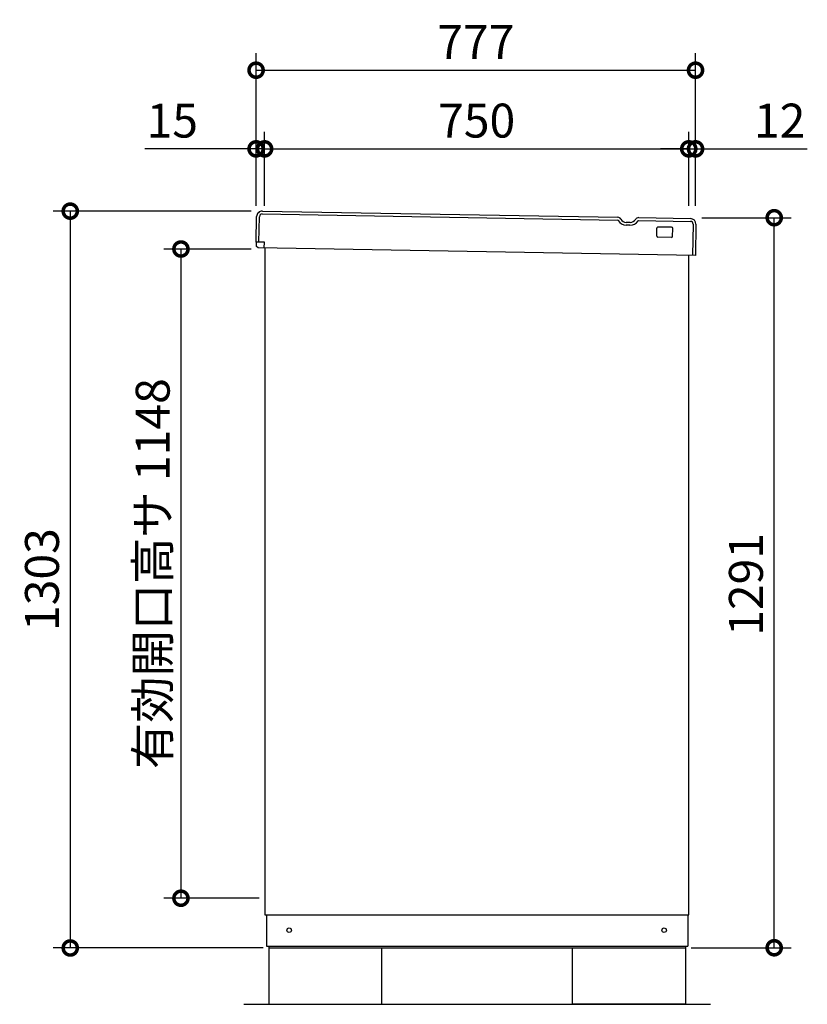
# Model space of a CAD drawing. Extents: x 8967 to 17012, y -74 to 5588.
# Drawn here: x 12187 to 13580, y 2037 to 3778 of the extents above; entities that cross this region are included whole.
import ezdxf

# ---------------------------------------------------------------- set-up
doc = ezdxf.new("R2010")
doc.units = 0
doc.header["$LTSCALE"] = 20
doc.header["$PDMODE"] = 3
doc.header["$PDSIZE"] = 2
doc.layers.get('0').update_dxf_attribs({"linetype": 'CONTINUOUS'})
doc.layers.get('DEFPOINTS').update_dxf_attribs({"linetype": 'CONTINUOUS'})
for name, color, linetype in [('寸法', 4, 'CONTINUOUS'), ('細線', 5, 'CONTINUOUS'), ('部品1', 7, 'CONTINUOUS'), ('Ｇ．Ｌ', 30, 'CONTINUOUS')]:
    doc.layers.add(name, color=color, linetype=linetype)
doc.styles.add('STYLE1', font='isocp.shx', dxfattribs={"bigfont": 'bigfont.shx'})
doc.dimstyles.new('INABA_S20G', dxfattribs={"dimscale": 20, "dimtxt": 3, "dimasz": 2.5, "dimexe": 1.5, "dimexo": 0.5, "dimgap": 1, "dimtad": 3, "dimdec": 1, "dimdsep": 46, "dimtxsty": 'STYLE1', "dimblk1": 'DOTSMALL', "dimblk2": 'DOTSMALL', "dimsah": 1, "dimcen": 0, "dimclrt": 7, "dimadec": 0, "dimazin": 0, "dimtfac": 1, "dimtdec": 4, "dimtix": 1, "dimtmove": 0, "dimatfit": 3, "dimldrblk": 'DOTSMALL', "dimfxl": 1, "dimtolj": 1, "dimtzin": 0, "dimarcsym": 0})

# ---------------------------------------------------------------- blocks, each defined once
blk = doc.blocks.new('_DOTSMALL')
at = {"color": 0, "linetype": 'ByBlock', "ltscale": 50, "const_width": 0.5}
blk.add_lwpolyline([(-0.0625, 0, 1), (0.0625, 0, 1)], format="xyb", close=True, dxfattribs=at)
blk = doc.blocks.new('*D21')
at = {"layer": 'DEFPOINTS', "color": 0, "ltscale": 50}
for p in [(13382.2, 3689.1), (12605.2, 3439.4), (13382.2, 3439.4)]:
    blk.add_point(p, dxfattribs=at)
at = {"layer": '寸法', "color": 0, "lineweight": -2, "ltscale": 50}
for p, q in [((12605.2, 3449.4), (12605.2, 3719.1)), ((13382.2, 3449.4), (13382.2, 3719.1)), ((12605.2, 3689.1), (13382.2, 3689.1))]:
    blk.add_line(p, q, dxfattribs=at)
at = {"layer": '寸法', "color": 0, "lineweight": -2, "ltscale": 50, "xscale": 50, "yscale": 50, "zscale": 50, "rotation": 180}
blk.add_blockref('_DOTSMALL', (12605.2, 3689.1), dxfattribs=at)
at = {"layer": '寸法', "color": 0, "lineweight": -2, "ltscale": 50, "xscale": 50, "yscale": 50, "zscale": 50}
blk.add_blockref('_DOTSMALL', (13382.2, 3689.1), dxfattribs=at)
at = {"layer": '寸法', "color": 7, "ltscale": 50, "insert": (12993.7, 3739.1), "char_height": 60, "attachment_point": 5, "style": 'STYLE1'}
blk.add_mtext('\\A1;777', dxfattribs=at)
blk = doc.blocks.new('*D22')
at = {"layer": 'DEFPOINTS', "color": 0, "ltscale": 50}
for p in [(12605.2, 3550), (12605.2, 3439.4), (12620.2, 3439.4)]:
    blk.add_point(p, dxfattribs=at)
at = {"layer": '寸法', "color": 0, "lineweight": -2, "ltscale": 50}
for p, q in [((12605.2, 3449.4), (12605.2, 3580)), ((12620.2, 3449.4), (12620.2, 3580)), ((12605.2, 3550), (12408.7, 3550)), ((12620.2, 3550), (12605.2, 3550)), ((12620.2, 3550), (12670.2, 3550))]:
    blk.add_line(p, q, dxfattribs=at)
at = {"layer": '寸法', "color": 0, "lineweight": -2, "ltscale": 50, "xscale": 50, "yscale": 50, "zscale": 50}
blk.add_blockref('_DOTSMALL', (12605.2, 3550), dxfattribs=at)
at = {"layer": '寸法', "color": 0, "lineweight": -2, "ltscale": 50, "xscale": 50, "yscale": 50, "zscale": 50, "rotation": 180}
blk.add_blockref('_DOTSMALL', (12620.2, 3550), dxfattribs=at)
at = {"layer": '寸法', "color": 7, "ltscale": 50, "insert": (12457, 3600), "char_height": 60, "attachment_point": 5, "style": 'STYLE1'}
blk.add_mtext('\\A1;15', dxfattribs=at)
blk = doc.blocks.new('*D23')
at = {"layer": 'DEFPOINTS', "color": 0, "ltscale": 50}
for p in [(13382.2, 3550), (13370.2, 3439.4), (13382.2, 3439.4)]:
    blk.add_point(p, dxfattribs=at)
at = {"layer": '寸法', "color": 0, "lineweight": -2, "ltscale": 50}
for p, q in [((13370.2, 3449.4), (13370.2, 3580)), ((13382.2, 3449.4), (13382.2, 3580)), ((13370.2, 3550), (13320.2, 3550)), ((13370.2, 3550), (13382.2, 3550)), ((13382.2, 3550), (13579.8, 3550))]:
    blk.add_line(p, q, dxfattribs=at)
at = {"layer": '寸法', "color": 0, "lineweight": -2, "ltscale": 50, "xscale": 50, "yscale": 50, "zscale": 50}
blk.add_blockref('_DOTSMALL', (13370.2, 3550), dxfattribs=at)
at = {"layer": '寸法', "color": 0, "lineweight": -2, "ltscale": 50, "xscale": 50, "yscale": 50, "zscale": 50, "rotation": 180}
blk.add_blockref('_DOTSMALL', (13382.2, 3550), dxfattribs=at)
at = {"layer": '寸法', "color": 7, "ltscale": 50, "insert": (13531, 3600), "char_height": 60, "attachment_point": 5, "style": 'STYLE1'}
blk.add_mtext('\\A1;12', dxfattribs=at)
blk = doc.blocks.new('*D24')
at = {"layer": 'DEFPOINTS', "color": 0, "ltscale": 50}
for p in [(13370.2, 3550), (12620.2, 3439.4), (13370.2, 3439.4)]:
    blk.add_point(p, dxfattribs=at)
at = {"layer": '寸法', "color": 0, "lineweight": -2, "ltscale": 50}
for p, q in [((12620.2, 3449.4), (12620.2, 3580)), ((13370.2, 3449.4), (13370.2, 3580)), ((12620.2, 3550), (13370.2, 3550))]:
    blk.add_line(p, q, dxfattribs=at)
at = {"layer": '寸法', "color": 0, "lineweight": -2, "ltscale": 50, "xscale": 50, "yscale": 50, "zscale": 50, "rotation": 180}
blk.add_blockref('_DOTSMALL', (12620.2, 3550), dxfattribs=at)
at = {"layer": '寸法', "color": 0, "lineweight": -2, "ltscale": 50, "xscale": 50, "yscale": 50, "zscale": 50}
blk.add_blockref('_DOTSMALL', (13370.2, 3550), dxfattribs=at)
at = {"layer": '寸法', "color": 7, "ltscale": 50, "insert": (12995.2, 3600), "char_height": 60, "attachment_point": 5, "style": 'STYLE1'}
blk.add_mtext('\\A1;750', dxfattribs=at)
blk = doc.blocks.new('*D25')
at = {"layer": 'DEFPOINTS', "color": 0, "ltscale": 50}
for p in [(13383.3, 3428.3), (13521.3, 3428.3), (13364.6, 2137.3)]:
    blk.add_point(p, dxfattribs=at)
at = {"layer": '寸法', "color": 0, "lineweight": -2, "ltscale": 50}
for p, q in [((13393.3, 3428.3), (13551.3, 3428.3)), ((13521.3, 2137.3), (13521.3, 3428.3)), ((13374.6, 2137.3), (13551.3, 2137.3))]:
    blk.add_line(p, q, dxfattribs=at)
at = {"layer": '寸法', "color": 0, "lineweight": -2, "ltscale": 50, "xscale": 50, "yscale": 50, "zscale": 50}
for p, rotation in [((13521.3, 3428.3), 90), ((13521.3, 2137.3), 270)]:
    blk.add_blockref('_DOTSMALL', p, dxfattribs=dict(at, rotation=rotation))
at = {"layer": '寸法', "color": 7, "ltscale": 50, "insert": (13471.3, 2779.8), "char_height": 60, "attachment_point": 5, "rotation": 90, "style": 'STYLE1'}
blk.add_mtext('\\A1;1291', dxfattribs=at)
blk = doc.blocks.new('*D26')
at = {"layer": 'DEFPOINTS', "color": 0, "ltscale": 50}
for p in [(12606.3, 3439.9), (12276.6, 2136.9), (12627.7, 2136.9)]:
    blk.add_point(p, dxfattribs=at)
at = {"layer": '寸法', "color": 0, "lineweight": -2, "ltscale": 50}
for p, q in [((12596.3, 3439.9), (12246.6, 3439.9)), ((12276.6, 3439.9), (12276.6, 2136.9)), ((12617.7, 2136.9), (12246.6, 2136.9))]:
    blk.add_line(p, q, dxfattribs=at)
at = {"layer": '寸法', "color": 0, "lineweight": -2, "ltscale": 50, "xscale": 50, "yscale": 50, "zscale": 50}
for p, rotation in [((12276.6, 3439.9), 90), ((12276.6, 2136.9), 270)]:
    blk.add_blockref('_DOTSMALL', p, dxfattribs=dict(at, rotation=rotation))
at = {"layer": '寸法', "color": 7, "ltscale": 50, "insert": (12226.6, 2788.4), "char_height": 60, "attachment_point": 5, "rotation": 90, "style": 'STYLE1'}
blk.add_mtext('\\A1;1303', dxfattribs=at)
blk = doc.blocks.new('*D27')
at = {"layer": 'DEFPOINTS', "color": 0, "ltscale": 50}
for p in [(12606.3, 3372.9), (12472.3, 2224.9), (12620.7, 2224.9)]:
    blk.add_point(p, dxfattribs=at)
at = {"layer": '寸法', "color": 0, "lineweight": -2, "ltscale": 50}
for p, q in [((12596.3, 3372.9), (12442.3, 3372.9)), ((12472.3, 3372.9), (12472.3, 2224.9)), ((12610.7, 2224.9), (12442.3, 2224.9))]:
    blk.add_line(p, q, dxfattribs=at)
at = {"layer": '寸法', "color": 0, "lineweight": -2, "ltscale": 50, "xscale": 50, "yscale": 50, "zscale": 50}
for p, rotation in [((12472.3, 3372.9), 90), ((12472.3, 2224.9), 270)]:
    blk.add_blockref('_DOTSMALL', p, dxfattribs=dict(at, rotation=rotation))
at = {"layer": '寸法', "color": 7, "ltscale": 50, "insert": (12422.3, 2798.9), "char_height": 60, "attachment_point": 5, "rotation": 90, "style": 'STYLE1'}
blk.add_mtext('\\A1;有効開口高サ 1148', dxfattribs=at)

msp = doc.modelspace()

# ---------------------------------------------------------------- linework, layer by layer
at = {"layer": '細線', "ltscale": 20}
for p, q in [((12610.31, 3385.07), (12611.09, 3430.06)), ((12616.18, 3434.98), (13244.63, 3424.01)), ((13266.28, 3414.93), (13259.58, 3415.05)), ((13281.55, 3423.36), (13373.07, 3421.77)), ((13377.98, 3416.68), (13377.02, 3361.69))]:
    msp.add_line(p, q, dxfattribs=at)
for centre, radius, start, end in [((12616.09, 3429.98), 5, 89, 179), ((13244.61, 3423.01), 1, 29.18934, 89.00013), ((13259.89, 3431.54), 16.5, 209.18934, 269.00013), ((13266.57, 3431.43), 16.5, 268.99987, 328.81066), ((13281.54, 3422.36), 1, 88.99987, 148.81066), ((13372.98, 3416.77), 5, 359, 89)]:
    msp.add_arc(centre, radius, start, end, dxfattribs=at)
at = {"layer": '部品1', "ltscale": 50}
for p, q in [((12605.31, 3385.16), (12606.1, 3430.15)), ((12616.27, 3439.98), (13244.72, 3429.01)), ((13281.64, 3428.36), (13373.15, 3426.76)), ((13382.98, 3416.59), (13382.02, 3361.6)), ((13313.6, 3395.8), (13313.85, 3409.8)), ((13339.88, 3411.34), (13315.88, 3411.76)), ((13341.6, 3395.31), (13341.84, 3409.31)), ((12619.81, 3384.91), (12605.31, 3385.16)), ((12605.67, 3377.17), (12605.81, 3385.15)), ((12619.63, 3374.91), (12619.81, 3384.91)), ((13339.57, 3393.35), (13315.57, 3393.76)), ((12609.14, 3375.09), (12605.67, 3377.17)), ((13382.02, 3361.6), (12609.14, 3375.09)), ((12620.6, 3374.89), (12620.6, 2195.3)), ((13370.6, 2195.3), (13370.6, 3361.8)), ((12620.6, 2195.3), (13370.6, 2195.3)), ((12623.6, 2195.3), (12623.6, 2140.3)), ((13368.6, 2195.3), (13368.6, 2140.3)), ((12623.6, 2140.3), (13368.6, 2140.3)), ((12627.6, 2140.3), (12627.6, 2137.3)), ((12627.6, 2137.3), (12627.6, 2037.3)), ((12627.6, 2137.3), (13364.6, 2137.3)), ((12827.6, 2037.3), (12827.6, 2137.3)), ((13164.6, 2037.3), (13164.6, 2137.3)), ((13364.6, 2140.3), (13364.6, 2137.3)), ((13364.6, 2137.3), (13364.6, 2037.3)), ((12627.6, 2037.3), (12827.6, 2037.3)), ((13364.6, 2037.3), (13164.6, 2037.3))]:
    msp.add_line(p, q, dxfattribs=at)
at = {"layer": '部品1', "ltscale": 2}
msp.add_line((13266.36, 3419.93), (13259.67, 3420.04), dxfattribs=at)
at = {"layer": '部品1', "ltscale": 50}
for centre in [(12663.6, 2168.3), (13326.6, 2168.3)]:
    msp.add_circle(centre, 4, dxfattribs=at)
for centre, radius, start, end in [((12616.09, 3429.98), 10, 89, 179), ((13372.98, 3416.77), 10, 359, 89), ((13315.6, 3395.76), 2, 179, 269), ((13315.85, 3409.76), 2, 89, 179), ((13339.6, 3395.35), 2, 269, 359), ((13339.84, 3409.34), 2, 359, 89)]:
    msp.add_arc(centre, radius, start, end, dxfattribs=at)
at = {"layer": '部品1', "ltscale": 2}
for centre, radius, start, end in [((13244.61, 3423.01), 6, 29.18934, 89.00013), ((13259.89, 3431.54), 11.5, 209.18934, 269.00013), ((13266.57, 3431.43), 11.5, 268.99987, 328.81066), ((13281.54, 3422.36), 6, 88.99987, 148.81066)]:
    msp.add_arc(centre, radius, start, end, dxfattribs=at)
at = {"layer": 'Ｇ．Ｌ', "ltscale": 50}
msp.add_line((12583.77, 2037.3), (13408.44, 2037.3), dxfattribs=at)

# ---------------------------------------------------------------- dimensions: what is measured, and where the dimension line sits
at = {"layer": '寸法', "ltscale": 50}
for base, p1, p2, picture, middle in [((13382.21, 3689.07), (12605.21, 3439.38), (13382.21, 3439.38), '*D21', (12993.71, 3739.07)), ((12605.21, 3550), (12620.21, 3439.38), (12605.21, 3439.38), '*D22', (12456.97, 3600)), ((13370.21, 3550), (12620.21, 3439.38), (13370.21, 3439.38), '*D24', (12995.21, 3600)), ((13382.21, 3550), (13370.21, 3439.38), (13382.21, 3439.38), '*D23', (13531.01, 3600))]:
    dim = msp.add_linear_dim(base=base, p1=p1, p2=p2, dimstyle='INABA_S20G', override={"dimtdec": 1, "dimtix": 0}, dxfattribs=at)
    dim.commit()
    dim.dimension.update_dxf_attribs({"geometry": picture, "text_midpoint": middle})
dim = msp.add_linear_dim(base=(12276.56, 2136.89), p1=(12606.34, 3439.93), p2=(12627.68, 2136.89), angle=90, dimstyle='INABA_S20G', dxfattribs=at)
dim.commit()
dim.dimension.update_dxf_attribs({"geometry": '*D26', "text_midpoint": (12276.56, 2788.41), "dimtype": 160})
dim = msp.add_linear_dim(base=(13521.28, 3428.29), p1=(13364.6, 2137.3), p2=(13383.34, 3428.29), angle=90, dimstyle='INABA_S20G', override={"dimtdec": 1, "dimtix": 0}, dxfattribs=at)
dim.commit()
dim.dimension.update_dxf_attribs({"geometry": '*D25', "text_midpoint": (13521.28, 2779.8), "dimtype": 160})
dim = msp.add_linear_dim(base=(12472.27, 2224.89), p1=(12606.34, 3372.89), p2=(12620.68, 2224.89), angle=90, text='有効開口高サ <>', dimstyle='INABA_S20G', override={"dimtdec": 1, "dimtix": 0}, dxfattribs=at)
dim.commit()
dim.dimension.update_dxf_attribs({"geometry": '*D27', "text_midpoint": (12472.27, 2798.89), "dimtype": 160})

doc.saveas('drawing.dxf')
